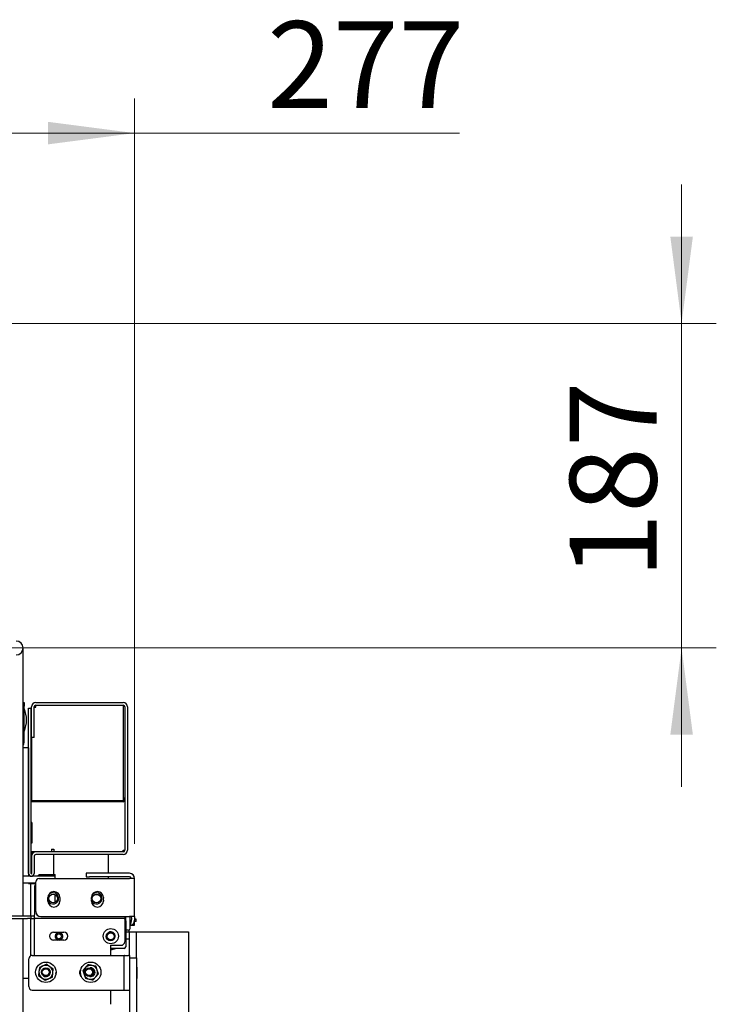
# Model space of a CAD drawing. Units: millimetres. Extents: x 285 to 3979, y 141 to 5772.
# Drawn here: x 1041 to 1443, y 4354 to 4921 of the extents above; entities that cross this region are included whole.
import ezdxf

# ---------------------------------------------------------------- set-up
doc = ezdxf.new("R2010")
doc.units = ezdxf.units.MM
doc.header["$LTSCALE"] = 20
doc.styles.add('SLDTEXTSTYLE3', font='TXT', dxfattribs={"width": 0.75})
doc.dimstyles.new('SLDDIMSTYLE0', dxfattribs={"dimtxt": 50, "dimasz": 50, "dimexe": 0, "dimexo": 0.0625, "dimgap": 12.5, "dimtad": 1, "dimdec": 0, "dimrnd": 1e-09, "dimzin": 12, "dimdsep": 46, "dimtxsty": 'SLDTEXTSTYLE3', "dimsah": 1, "dimcen": 0.09, "dimadec": 0, "dimazin": 3, "dimtfac": 1, "dimtdec": 0, "dimtofl": 0, "dimtmove": 0, "dimatfit": 3, "dimfxl": 0, "dimfrac": 2, "dimtolj": 1, "dimtzin": 12, "dimarcsym": 0})
doc.dimstyles.new('SLDDIMSTYLE1', dxfattribs={"dimtxt": 50, "dimasz": 50, "dimexe": 0, "dimexo": 0.0625, "dimgap": 12.5, "dimtad": 1, "dimdec": 0, "dimrnd": 1e-09, "dimzin": 12, "dimdsep": 46, "dimtxsty": 'SLDTEXTSTYLE3', "dimsah": 1, "dimcen": 0.09, "dimadec": 0, "dimazin": 3, "dimtfac": 1, "dimtdec": 0, "dimtmove": 0, "dimatfit": 0, "dimfxl": 0, "dimfrac": 2, "dimtolj": 1, "dimtzin": 12, "dimarcsym": 0})

# ---------------------------------------------------------------- blocks, each defined once
blk = doc.blocks.new('_D_25')
at = {"color": 7, "linetype": 'Continuous', "lineweight": 18}
for p, q in [((830.92, 4578.92), (830.92, 4875.55)), ((1107.42, 4446.12), (1107.42, 4875.55)), ((1107.42, 4855.55), (830.92, 4855.55)), ((1107.42, 4855.55), (1294.65, 4855.55))]:
    blk.add_line(p, q, dxfattribs=at)
for points in [[(830.92, 4855.55), (880.92, 4849.05), (880.92, 4862.05)], [(1107.42, 4855.55), (1057.42, 4862.05), (1057.42, 4849.05)]]:
    blk.add_solid(points, dxfattribs=at)
at = {"color": 7, "linetype": 'Continuous', "lineweight": 18, "insert": (1183.81, 4920), "char_height": 50, "attachment_point": 1, "style": 'SLDTEXTSTYLE3'}
blk.add_mtext('277', dxfattribs=at)
blk = doc.blocks.new('_D_26')
at = {"color": 7, "linetype": 'Continuous', "lineweight": 18}
for p, q in [((1422.57, 4745.92), (1422.57, 4825.92)), ((1018.42, 4745.92), (1442.57, 4745.92)), ((1422.57, 4745.92), (1422.57, 4558.92)), ((850.92, 4558.92), (1442.57, 4558.92)), ((1422.57, 4558.92), (1422.57, 4478.92))]:
    blk.add_line(p, q, dxfattribs=at)
for points in [[(1422.57, 4745.92), (1429.07, 4795.92), (1416.07, 4795.92)], [(1422.57, 4558.92), (1416.07, 4508.92), (1429.07, 4508.92)]]:
    blk.add_solid(points, dxfattribs=at)
at = {"color": 7, "linetype": 'Continuous', "lineweight": 18, "insert": (1358.12, 4598.88), "char_height": 50, "attachment_point": 1, "rotation": 90, "style": 'SLDTEXTSTYLE3'}
blk.add_mtext('187', dxfattribs=at)

msp = doc.modelspace()

# ---------------------------------------------------------------- linework, layer by layer
at = {"linetype": 'Continuous', "lineweight": 25}
for p, q in [((1043.17, 4538.92), (1043.17, 4558.92)), ((1043.17, 4404.62), (1043.17, 4538.92)), ((1043.17, 4527.42), (1043.67, 4527.42)), ((1043.67, 4527.42), (1043.67, 4525.42)), ((1050.42, 4527.42), (1100.82, 4527.42)), ((1043.67, 4504.42), (1043.67, 4525.42)), ((1046.32, 4524.22), (1047.82, 4524.22)), ((1046.32, 4428.92), (1046.32, 4524.22)), ((1047.82, 4428.92), (1047.82, 4524.22)), ((1047.92, 4507.42), (1047.92, 4524.92)), ((1048.12, 4525.92), (1048.12, 4525.9)), ((1048.12, 4525.92), (1048.13, 4525.92)), ((1049.42, 4507.42), (1049.42, 4524.92)), ((1049.42, 4524.86), (1050.42, 4524.86)), ((1050.42, 4525.92), (1100.82, 4525.92)), ((1050.42, 4525.92), (1050.42, 4525.63)), ((1050.42, 4524.86), (1050.42, 4525.63)), ((1100.82, 4525.63), (1100.82, 4525.92)), ((1100.82, 4525.63), (1100.82, 4470.76)), ((1101.82, 4524.92), (1101.82, 4442.42)), ((1103.32, 4524.92), (1103.32, 4442.42)), ((1049.42, 4507.42), (1047.92, 4507.42)), ((1048.12, 4470.76), (1048.12, 4507.42)), ((1046.17, 4501.42), (1043.17, 4501.42)), ((1046.17, 4501.42), (1046.17, 4495.92)), ((1046.17, 4495.92), (1046.17, 4427.42)), ((1100.82, 4470.25), (1047.82, 4470.25)), ((1100.82, 4470.76), (1048.12, 4470.76)), ((1046.32, 4458.42), (1046.17, 4458.42)), ((1048.17, 4458.42), (1047.82, 4458.42)), ((1048.17, 4458.42), (1048.17, 4446.42)), ((1046.32, 4446.42), (1046.17, 4446.42)), ((1048.17, 4446.42), (1047.82, 4446.42)), ((1059.42, 4442.92), (1060.92, 4442.92)), ((1059.42, 4442.92), (1059.42, 4441.42)), ((1060.92, 4442.92), (1060.92, 4441.42)), ((1100.82, 4442.42), (1101.82, 4442.42)), ((1100.82, 4441.42), (1100.82, 4442.42)), ((1048.13, 4439.92), (1047.82, 4439.92)), ((1047.92, 4438.92), (1047.92, 4428.92)), ((1048.02, 4441.42), (1048.02, 4439.92)), ((1050.42, 4441.42), (1048.02, 4441.42)), ((1049.42, 4438.92), (1049.42, 4428.92)), ((1100.82, 4441.42), (1050.42, 4441.42)), ((1100.82, 4439.92), (1050.42, 4439.92)), ((1060.92, 4428.42), (1060.92, 4439.92)), ((1092.42, 4429.12), (1092.42, 4439.92)), ((1047.48, 4427.42), (1043.17, 4427.42)), ((1046.32, 4428.92), (1046.32, 4427.42)), ((1061.45, 4427.42), (1048.26, 4427.42)), ((1051.67, 4427.67), (1052.17, 4428.17)), ((1051.67, 4427.42), (1051.67, 4427.67)), ((1051.67, 4427.67), (1052.17, 4427.67)), ((1052.17, 4428.17), (1052.44, 4428.17)), ((1052.17, 4428.17), (1052.17, 4427.67)), ((1052.44, 4427.67), (1052.17, 4427.67)), ((1052.17, 4427.67), (1052.17, 4427.42)), ((1052.42, 4426.12), (1104.42, 4426.12)), ((1052.44, 4427.42), (1052.44, 4428.17)), ((1052.67, 4428.17), (1052.44, 4428.17)), ((1052.67, 4428.42), (1061.67, 4428.42)), ((1052.67, 4428.42), (1052.67, 4427.42)), ((1061.45, 4427.42), (1061.45, 4426.12)), ((1061.67, 4426.12), (1061.67, 4428.42)), ((1079.42, 4429.12), (1079.42, 4427.12)), ((1081.42, 4429.12), (1079.42, 4429.12)), ((1079.42, 4427.12), (1081.42, 4427.12)), ((1104.42, 4429.12), (1081.42, 4429.12)), ((1104.42, 4427.12), (1081.42, 4427.12)), ((1092.42, 4426.12), (1092.42, 4427.12)), ((1107.42, 4426.12), (1104.42, 4426.12)), ((1107.42, 4404.12), (1107.42, 4426.12)), ((1050.42, 4423.42), (1043.17, 4423.42)), ((1046.17, 4423.22), (1046.17, 4423.42)), ((1046.17, 4423.22), (1047.67, 4423.22)), ((1046.32, 4423.22), (1046.32, 4423.42)), ((1047.67, 4423.22), (1047.67, 4423.42)), ((1047.67, 4404.62), (1047.67, 4423.22)), ((1047.67, 4423.22), (1050.42, 4423.22)), ((1049.67, 4423.22), (1049.67, 4423.42)), ((1049.67, 4421.12), (1049.67, 4405.12)), ((1050.42, 4407.12), (1050.42, 4424.12)), ((1057.47, 4413.12), (1057.47, 4415.12)), ((1061.67, 4412.45), (1061.67, 4416.78)), ((1064.37, 4415.12), (1064.37, 4413.12)), ((1082.47, 4414.71), (1082.47, 4415.12)), ((1082.47, 4413.12), (1082.47, 4413.53)), ((1084.19, 4416.79), (1086.66, 4416.79)), ((1089.37, 4415.12), (1089.37, 4414.71)), ((1089.37, 4413.53), (1089.37, 4413.12)), ((1034.67, 4404.62), (1045.67, 4404.62)), ((1034.67, 4403.12), (1045.67, 4403.12)), ((1043.17, 3594.42), (1043.17, 4403.12)), ((1045.67, 4404.62), (1047.67, 4404.62)), ((1047.67, 4403.12), (1045.67, 4403.12)), ((1047.67, 4404.62), (1047.67, 4403.12)), ((1047.67, 4404.62), (1049.67, 4404.62)), ((1047.67, 4403.12), (1049.67, 4403.12)), ((1047.67, 4381.67), (1047.67, 4403.12)), ((1049.67, 4403.12), (1049.67, 4405.12)), ((1101.67, 4403.12), (1049.67, 4403.12)), ((1049.67, 4403.12), (1049.67, 4402.62)), ((1049.67, 4381.82), (1049.67, 4402.62)), ((1053.42, 4404.12), (1104.42, 4404.12)), ((1101.67, 4404.1), (1101.67, 4403.12)), ((1101.67, 4403.93), (1101.76, 4403.79)), ((1102.28, 4403.79), (1101.67, 4403.79)), ((1101.67, 4402.62), (1101.67, 4403.12)), ((1101.67, 4402.62), (1101.67, 4389.62)), ((1102.28, 4401.79), (1102.28, 4403.79)), ((1107.42, 4404.12), (1104.42, 4404.12)), ((1104.78, 4397.29), (1104.78, 4404.12)), ((1107.42, 4404.12), (1107.42, 4402.12)), ((1108.22, 4402.62), (1107.42, 4402.62)), ((1108.22, 4401.32), (1108.22, 4402.62)), ((1102.28, 4401.79), (1102.28, 4386.79)), ((1104.22, 4395.32), (1104.22, 4396.4)), ((1104.78, 4399.12), (1105.42, 4399.12)), ((1105.42, 4399.12), (1107.42, 4399.12)), ((1107.42, 4401.12), (1107.25, 4401.12)), ((1108.22, 4401.32), (1107.32, 4401.32)), ((1107.42, 4399.12), (1107.42, 4401.12)), ((1060.67, 4395.12), (1066.67, 4395.12)), ((1103.78, 4396.29), (1102.28, 4396.29)), ((1102.28, 4395.32), (1104.42, 4395.32)), ((1102.28, 4391.32), (1104.42, 4391.32)), ((1104.42, 4395.32), (1108.42, 4395.32)), ((1104.42, 4381.82), (1104.42, 4395.32)), ((1108.42, 4380.32), (1108.42, 4395.32)), ((1108.42, 4395.32), (1110.92, 4395.32)), ((1110.92, 4395.32), (1138.42, 4395.32)), ((1138.42, 4395.32), (1138.42, 3158.92)), ((1066.67, 4390.62), (1060.67, 4390.62)), ((1093.67, 4387.62), (1099.67, 4387.62)), ((1093.67, 4381.82), (1093.67, 4387.62)), ((1101.28, 4385.79), (1093.67, 4385.79)), ((1046.42, 4363.82), (1046.42, 4379.82)), ((1048.42, 4381.82), (1099.42, 4381.82)), ((1099.42, 4381.82), (1101.42, 4381.82)), ((1101.42, 4361.82), (1101.42, 4381.82)), ((1101.57, 4381.82), (1101.42, 4381.82)), ((1101.57, 4381.82), (1103.84, 4381.82)), ((1104.42, 4381.82), (1103.84, 4381.82)), ((1104.42, 4381.82), (1104.42, 4380.32)), ((1104.42, 4380.32), (1108.42, 4380.32)), ((1104.42, 4380.32), (1104.42, 3192.92)), ((1108.42, 4380.32), (1108.42, 3192.92)), ((1052.53, 4374.79), (1052.28, 4372.5)), ((1058.62, 4375.3), (1056.76, 4376.66)), ((1060.49, 4373.93), (1058.62, 4375.3)), ((1060.24, 4371.64), (1060.49, 4373.93)), ((1079.12, 4374.74), (1077.57, 4373.03)), ((1080.67, 4376.46), (1079.12, 4374.74)), ((1085.9, 4373.3), (1085.18, 4375.5)), ((1108.92, 4371.82), (1108.92, 4374.82)), ((1043.17, 4368.62), (1046.42, 4368.62)), ((1052.28, 4372.5), (1052.04, 4370.2)), ((1052.04, 4370.2), (1053.9, 4368.84)), ((1053.9, 4368.84), (1055.76, 4367.48)), ((1059.99, 4369.34), (1060.24, 4371.64)), ((1077.57, 4373.03), (1078.29, 4370.83)), ((1078.29, 4370.83), (1079, 4368.64)), ((1081.57, 4369.62), (1081.5, 4369.64)), ((1083.52, 4367.68), (1085.07, 4369.39)), ((1085.07, 4369.39), (1086.61, 4371.11)), ((1086.61, 4371.11), (1085.9, 4373.3)), ((1108.92, 4368.82), (1108.92, 4371.82)), ((1048.42, 4361.82), (1099.42, 4361.82)), ((1093.67, 4353.62), (1093.67, 4361.82)), ((1099.42, 4361.82), (1101.42, 4361.82)), ((1101.42, 4361.82), (1101.57, 4361.82)), ((1101.57, 4361.82), (1103.84, 4361.82)), ((1103.84, 4361.82), (1104.42, 4361.82))]:
    msp.add_line(p, q, dxfattribs=at)
at = {"linetype": 'Continuous', "lineweight": 25, "flags": 128}
msp.add_lwpolyline([(1062.08, 4371.12), (1062.17, 4371.82), (1062.16, 4372.09)], dxfattribs=at)
at = {"linetype": 'Continuous', "lineweight": 25}
for centre, radius in [((1060.42, 4414.62), 2.5), ((1085.42, 4414.62), 2.5), ((1093.67, 4392.87), 4.35), ((1063.78, 4392.79), 2), ((1063.78, 4392.79), 1.41), ((1093.58, 4392.73), 2.5), ((1093.58, 4392.73), 2), ((1056.26, 4372.07), 5.9), ((1056.17, 4372.12), 2.5), ((1056.17, 4372.12), 2), ((1082.09, 4372.07), 5.9), ((1081.17, 4372.12), 2.5), ((1081.17, 4372.12), 2)]:
    msp.add_circle(centre, radius, dxfattribs=at)
for centre, radius, start, end in [((1039.17, 4558.92), 4, 270, 90), ((1050.42, 4524.92), 2.5, 90, 180), ((1100.82, 4524.92), 2.5, 0, 90), ((1030.17, 4517.42), 15, 334.1581, 25.8419), ((1050.42, 4524.92), 1, 90, 180), ((1100.82, 4524.92), 1, 0, 90), ((1040.67, 4504.42), 3, 326.4427, 360), ((1100.82, 4442.42), 1, 270, 0), ((1100.82, 4442.42), 2.5, 270, 0), ((1050.42, 4438.92), 2.5, 90, 180), ((1050.42, 4438.92), 1, 90, 180), ((1047.87, 4428.92), 1.55, 180, 0), ((1047.87, 4428.92), 0.05, 180, 0), ((1052.42, 4424.12), 2, 90, 180), ((1104.42, 4426.12), 3, 0, 90), ((1104.42, 4426.12), 1, 0, 90), ((1051.67, 4421.12), 2, 128.6822, 180), ((1060.92, 4415.12), 3.45, 0, 180), ((1060.42, 4414.62), 3.2, 202.7982, 90), ((1060.42, 4414.62), 3.2, 90, 149.8849), ((1085.92, 4414.12), 3.5, 170.3037, 189.6963), ((1085.92, 4415.12), 3.45, 0, 180), ((1085.42, 4414.62), 3.2, 202.7982, 90), ((1085.42, 4414.62), 3.2, 90, 149.8849), ((1085.92, 4414.12), 3.5, 350.3037, 9.6963), ((1060.92, 4413.12), 3.45, 180, 0), ((1085.92, 4413.12), 3.45, 180, 0), ((1053.42, 4407.12), 3, 180, 270), ((1101.28, 4401.79), 1, 360, 66.581), ((1100.03, 4402.79), 5.75, 325.6988, 13.8338), ((1104.42, 4402.12), 3, 276.7488, 0), ((1103.78, 4397.29), 1, 270, 0), ((1060.67, 4392.87), 2.25, 90, 270), ((1063.78, 4392.79), 2.25, 90, 255.1795), ((1063.78, 4392.79), 2.25, 284.8205, 90), ((1066.67, 4392.87), 2.25, 270, 90), ((1093.67, 4392.87), 2.5, 90, 147.5904), ((1093.67, 4392.87), 2.5, 323.644, 90), ((1093.58, 4392.73), 2.65, 27.1348, 84.0995), ((1093.58, 4392.73), 7.5, 270.7429, 292.427), ((1099.67, 4389.62), 2, 270, 0), ((1101.28, 4386.79), 1, 270, 360), ((1048.42, 4379.82), 2, 90, 180), ((1056.26, 4372.07), 4, 113.8213, 173.8213), ((1056.26, 4372.07), 4, 53.8213, 113.8213), ((1056.26, 4372.07), 2.5, 293.8213, 61.0774), ((1056.26, 4372.07), 4, 353.8213, 53.8213), ((1078.42, 4371.82), 2.75, 136.6418, 231.1551), ((1082.09, 4372.07), 4, 138.0034, 198.0034), ((1082.09, 4372.07), 4, 78.0034, 138.0034), ((1082.09, 4372.07), 2.5, 258.0034, 97.4867), ((1082.09, 4372.07), 4, 18.0034, 78.0034), ((1108.67, 4374.82), 0.25, 360, 180), ((1056.26, 4372.07), 4, 173.8213, 233.8213), ((1056.26, 4372.07), 4, 233.8213, 293.8213), ((1056.26, 4372.07), 2.5, 238.79, 293.8213), ((1056.26, 4372.07), 4, 293.8213, 353.8213), ((1082.09, 4372.07), 4, 198.0034, 258.0034), ((1082.09, 4372.07), 4, 258.0034, 318.0034), ((1082.09, 4372.07), 4, 318.0034, 18.0034), ((1108.67, 4368.82), 0.25, 180, 0), ((1048.42, 4363.82), 2, 180, 270)]:
    msp.add_arc(centre, radius, start, end, dxfattribs=at)
msp.add_ellipse((1100.82, 4472.75), major_axis=(0, 2.5), ratio=0.4, start_param=3.141593, end_param=4.712389, dxfattribs=at)
for points, knots in [([(1054.65, 4375.73), (1053.97, 4375.43), (1053.26, 4375.11), (1052.56, 4374.81), (1052.53, 4374.79)], [0, 0, 0, 0, 0.957854, 1, 1, 1, 1]), ([(1056.76, 4376.66), (1056.6, 4376.59), (1055.9, 4376.28), (1055.19, 4375.97), (1054.65, 4375.73)], [0, 0, 0, 0, 0.22637, 1, 1, 1, 1]), ([(1082.92, 4375.98), (1082.2, 4376.13), (1081.44, 4376.3), (1080.7, 4376.45), (1080.67, 4376.46)], [0, 0, 0, 0, 0.957856, 1, 1, 1, 1]), ([(1085.18, 4375.5), (1085.01, 4375.54), (1084.27, 4375.69), (1083.51, 4375.86), (1082.92, 4375.98)], [0, 0, 0, 0, 0.226362, 1, 1, 1, 1]), ([(1055.76, 4367.48), (1055.79, 4367.49), (1056.49, 4367.8), (1057.2, 4368.11), (1057.88, 4368.41)], [0, 0, 0, 0, 0.042145, 1, 1, 1, 1]), ([(1057.88, 4368.41), (1058.42, 4368.65), (1059.13, 4368.96), (1059.83, 4369.27), (1059.99, 4369.34)], [0, 0, 0, 0, 0.773623, 1, 1, 1, 1]), ([(1079, 4368.64), (1079.03, 4368.63), (1079.78, 4368.47), (1080.54, 4368.31), (1081.26, 4368.16)], [0, 0, 0, 0, 0.04215, 1, 1, 1, 1]), ([(1081.26, 4368.16), (1081.85, 4368.03), (1082.61, 4367.87), (1083.35, 4367.71), (1083.52, 4367.68)], [0, 0, 0, 0, 0.773625, 1, 1, 1, 1])]:
    msp.add_open_spline(points, degree=3, knots=knots, dxfattribs=at)

# ---------------------------------------------------------------- dimensions: what is measured, and where the dimension line sits
at = {"color": 7, "linetype": 'Continuous', "lineweight": 18}
dim = msp.add_linear_dim(base=(830.92428055, 4855.54861749), p1=(1107.42428055, 4426.1179544), p2=(830.92428055, 4558.9179544), dimstyle='SLDDIMSTYLE0', dxfattribs=at)
dim.commit()
dim.dimension.update_dxf_attribs({"geometry": '_D_25', "text_midpoint": (1239.23092593, 4855.54861749), "dimtype": 160})
dim = msp.add_linear_dim(base=(1422.57, 4558.92), p1=(998.42, 4745.92), p2=(830.92, 4558.92), angle=90, dimstyle='SLDDIMSTYLE1', dxfattribs=at)
dim.commit()
dim.dimension.update_dxf_attribs({"geometry": '_D_26', "text_midpoint": (1422.57, 4654.3), "dimtype": 160})

doc.saveas('drawing.dxf')
